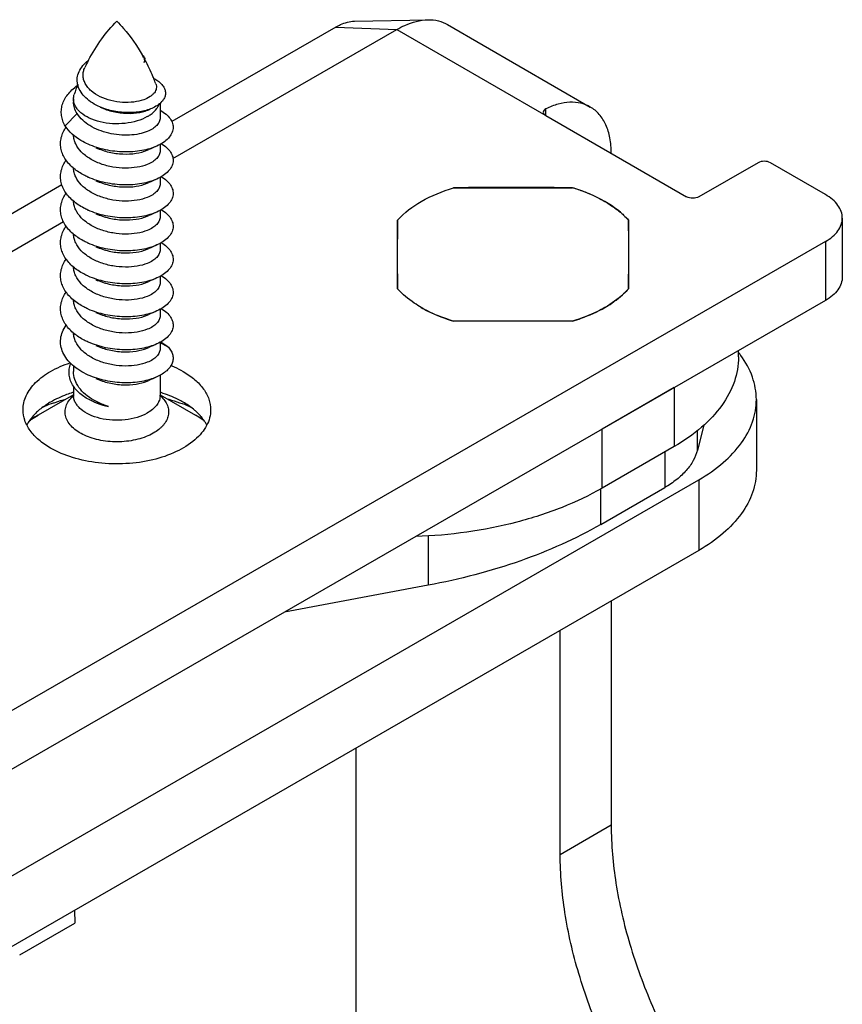
# Model space of a CAD drawing. Units: millimetres. Extents: x -85 to 806, y 40 to 634.
# Drawn here: x 387 to 416, y 257 to 291 of the extents above; entities that cross this region are included whole.
import ezdxf

# ---------------------------------------------------------------- set-up
doc = ezdxf.new("R2010")
doc.units = ezdxf.units.MM
doc.header["$LTSCALE"] = 32.67
doc.layers.add('COMPONENTI_DI_ASSIEME', color=7, linetype='CONTINUOUS')

msp = doc.modelspace()

# ---------------------------------------------------------------- linework, layer by layer
at = {"layer": 'COMPONENTI_DI_ASSIEME', "linetype": 'Continuous'}
for p, q in [((399.036, 291.1), (401.586, 291.151)), ((398.39, 290.898), (392.71, 287.623)), ((392.75, 286.341), (400.51, 290.814)), ((398.39, 290.898), (400.51, 290.814)), ((400.51, 290.814), (405.668, 287.832)), ((402.262, 290.987), (407.208, 288.127)), ((389.306, 288.41), (389.306, 288.303)), ((392.306, 288.254), (392.306, 287.75)), ((405.668, 287.832), (405.668, 288.066)), ((389.018, 287.47), (389.431, 287.901)), ((405.668, 287.832), (410.544, 285.013)), ((392.306, 286.832), (392.306, 286.607)), ((391.862, 286.626), (391.917, 286.649)), ((413.02, 286.196), (410.968, 285.013)), ((415.352, 285.093), (413.444, 286.196)), ((392.306, 285.688), (392.306, 285.464)), ((388.903, 285.429), (359.309, 268.369)), ((391.862, 285.483), (391.917, 285.506)), ((402.472, 285.326), (406.595, 285.324)), ((391.862, 284.34), (391.917, 284.363)), ((392.306, 284.545), (392.306, 284.321)), ((359.349, 267.086), (388.956, 284.154)), ((400.529, 281.827), (400.532, 284.207)), ((408.532, 284.204), (408.529, 281.823)), ((415.937, 284.277), (415.937, 282.235)), ((415.35, 283.46), (343.878, 242.258)), ((392.306, 283.402), (392.306, 283.178)), ((415.35, 283.46), (415.35, 281.418)), ((391.862, 283.197), (391.917, 283.22)), ((392.306, 282.26), (392.306, 282.035)), ((391.862, 282.054), (391.917, 282.077)), ((415.35, 281.418), (343.878, 240.217)), ((391.862, 280.911), (391.917, 280.934)), ((392.306, 281.116), (392.306, 280.892)), ((406.589, 280.705), (402.466, 280.707)), ((392.306, 279.972), (392.306, 279.749)), ((392.593, 279.797), (392.306, 279.952)), ((391.862, 279.767), (391.917, 279.791)), ((412.343, 279.463), (412.343, 279.685)), ((389.306, 279.15), (389.306, 278.96)), ((392.306, 278.829), (392.306, 278.134)), ((391.862, 278.624), (391.917, 278.648)), ((389.306, 278.154), (388.077, 277.445)), ((389.306, 278.447), (389.306, 278.134)), ((392.306, 278.154), (393.534, 277.445)), ((410.116, 278.401), (407.614, 276.958)), ((410.116, 278.401), (410.116, 276.36)), ((412.959, 277.986), (412.959, 275.537)), ((393.753, 277.308), (393.758, 277.305)), ((407.614, 274.916), (407.614, 276.958)), ((411.145, 277.103), (410.918, 276.229)), ((410.918, 276.229), (410.918, 276.915)), ((410.116, 276.36), (407.614, 274.916)), ((409.788, 276.171), (409.788, 274.938)), ((345.534, 237.461), (410.966, 275.209)), ((410.966, 275.209), (410.966, 272.76)), ((407.568, 273.659), (409.788, 274.938)), ((407.568, 273.659), (407.568, 274.892)), ((401.593, 273.262), (401.593, 271.549)), ((410.966, 272.76), (345.534, 235.012)), ((401.593, 271.549), (396.615, 270.618)), ((407.933, 271.01), (407.933, 263.23)), ((406.164, 262.21), (406.164, 269.989)), ((399.098, 246.316), (399.098, 265.913)), ((407.933, 263.23), (406.164, 262.21)), ((389.344, 260.286), (389.35, 259.84)), ((387.441, 258.738), (389.35, 259.84))]:
    msp.add_line(p, q, dxfattribs=at)
for centre, radius, start, end in [((395.656, 286.636), 6.612, 151.9507, 154.3329), ((386.123, 286.727), 6.421, 29.1112, 29.9323), ((391.627, 289.765), 0.153, 359.5079, 9.2736), ((385.925, 286.62), 6.646, 22.6443, 28.2335), ((385.769, 286.552), 6.816, 22.1426, 22.6704), ((385.717, 286.531), 6.872, 20.4155, 22.1411), ((395.978, 286.5), 6.961, 159.7007, 162.7639), ((414.51, 237.082), 54.473, 114.1885, 114.504), ((390.428, 287.341), 1.743, 229.278, 230.5012), ((390.886, 288.08), 2.615, 245.5102, 245.7896), ((414.51, 235.94), 54.473, 114.1885, 114.504), ((404.469, 137.171), 148.168, 89.97504, 90.77226), ((404.469, 137.172), 148.167, 89.17785, 89.97507), ((404.896, 279.618), 5.953, 69.3458, 73.4172), ((405.125, 280.235), 5.295, 64.9112, 69.3118), ((390.886, 286.937), 2.616, 245.5187, 245.7935), ((414.51, 234.797), 54.473, 114.1885, 114.504), ((467.063, 282.93), 66.543, 178.90029, 180.95005), ((342.829, 283.099), 65.712, 358.88733, 0.963), ((390.879, 285.779), 2.599, 244.8725, 245.7919), ((414.51, 233.654), 54.472, 114.1885, 114.504), ((390.883, 284.644), 2.609, 245.5027, 245.792), ((414.51, 232.511), 54.472, 114.1885, 114.504), ((390.417, 282.756), 1.727, 229.2776, 229.5222), ((390.887, 283.51), 2.619, 245.5087, 245.7923), ((414.51, 231.367), 54.473, 114.1885, 114.504), ((404.151, -582.721), 863.429, 89.975049, 90.11185), ((404.152, -582.743), 863.451, 89.838264, 89.975062), ((390.428, 281.625), 1.743, 229.2779, 230.4978), ((414.51, 230.224), 54.473, 114.1885, 114.504), ((409.634, 277.472), 3.457, 36.2662, 38.3058), ((414.51, 229.08), 54.473, 114.1885, 114.504), ((390.587, 273.968), 4.456, 106.742, 107.1307), ((391.026, 273.974), 4.45, 72.8668, 73.2577), ((390.236, 273.321), 4.83, 110.6667, 114.5287), ((390.359, 273.009), 5.165, 110.5214, 110.7202), ((390.09, 277.233), 1.187, 131.5248, 132.5221), ((391.805, 278.134), 0.501, 354.8223, 359.9952), ((391.524, 277.237), 1.182, 47.11, 48.5051), ((391.265, 273.044), 5.128, 69.2545, 69.4122), ((391.341, 273.239), 4.919, 65.4849, 69.2697), ((389.448, 276.052), 2.061, 132.5205, 134.6586), ((392.167, 276.055), 2.056, 45.3427, 47.391), ((389.633, 274.71), 3.146, 124.0092, 126.1298), ((389.807, 274.447), 3.461, 119.983, 123.9561), ((391.773, 274.393), 3.524, 55.8171, 60.0187), ((391.847, 274.516), 3.38, 55.7701, 60.0651), ((391.95, 274.67), 3.195, 55.5539, 55.7472), ((391.948, 274.655), 3.209, 54.0362, 55.6622), ((392.008, 274.753), 3.093, 53.8621, 55.5645), ((392.675, 276.464), 1.401, 27.1115, 31.1746), ((402.911, 285.107), 9.409, 299.8236, 299.9883)]:
    msp.add_arc(centre, radius, start, end, dxfattribs=at)
for points, knots in [([(400.51, 290.814), (400.6, 290.866), (400.935, 291.039), (401.312, 291.145), (401.586, 291.151)], [0, 0, 0, 0, 0.274966, 1, 1, 1, 1]), ([(401.586, 291.151), (401.706, 291.153), (401.942, 291.131), (402.163, 291.044), (402.262, 290.987)], [0, 0, 0, 0, 0.512893, 1, 1, 1, 1]), ([(389.821, 289.745), (389.958, 290.002), (390.255, 290.48), (390.617, 290.912), (390.806, 291.105)], [0, 0, 0, 0, 0.518983, 1, 1, 1, 1]), ([(390.806, 291.105), (390.887, 291.022), (391.218, 290.661), (391.501, 290.255), (391.688, 289.93)], [0, 0, 0, 0, 0.23559, 1, 1, 1, 1]), ([(398.39, 290.898), (398.444, 290.929), (398.646, 291.033), (398.872, 291.097), (399.036, 291.1)], [0, 0, 0, 0, 0.274822, 1, 1, 1, 1]), ([(391.687, 289.93), (391.691, 289.927), (391.703, 289.916), (391.715, 289.904), (391.724, 289.895)], [0, 0, 0, 0, 0.259207, 1, 1, 1, 1]), ([(391.724, 289.895), (391.738, 289.879), (391.762, 289.847), (391.775, 289.808), (391.778, 289.79)], [0, 0, 0, 0, 0.528813, 1, 1, 1, 1]), ([(391.733, 289.85), (391.736, 289.845), (391.746, 289.826), (391.753, 289.805), (391.757, 289.789)], [0, 0, 0, 0, 0.258521, 1, 1, 1, 1]), ([(391.757, 289.789), (391.761, 289.767), (391.763, 289.72), (391.748, 289.676), (391.738, 289.656)], [0, 0, 0, 0, 0.491057, 1, 1, 1, 1]), ([(391.78, 289.764), (391.78, 289.745), (391.772, 289.705), (391.751, 289.671), (391.738, 289.656)], [0, 0, 0, 0, 0.477464, 1, 1, 1, 1]), ([(389.448, 288.915), (389.433, 288.987), (389.425, 289.139), (389.49, 289.364), (389.626, 289.573), (389.751, 289.69), (389.822, 289.744)], [0, 0, 0, 0, 0.23075, 0.467083, 0.721256, 1, 1, 1, 1]), ([(391.737, 288.379), (391.628, 288.34), (391.385, 288.286), (391.001, 288.276), (390.603, 288.336), (390.23, 288.467), (389.962, 288.635), (389.799, 288.801), (389.709, 288.932), (389.651, 289.073), (389.629, 289.218), (389.643, 289.363), (389.675, 289.456), (389.697, 289.5)], [0, 0, 0, 0, 0.123107, 0.261358, 0.406027, 0.547627, 0.678005, 0.737649, 0.793493, 0.846214, 0.897067, 0.947735, 1, 1, 1, 1]), ([(392.081, 289.12), (392.133, 289.094), (392.227, 289.037), (392.346, 288.936), (392.433, 288.826), (392.485, 288.709), (392.498, 288.587), (392.471, 288.466), (392.406, 288.351), (392.343, 288.285), (392.307, 288.254)], [0, 0, 0, 0, 0.15759, 0.298459, 0.42392, 0.537348, 0.644488, 0.75277, 0.86947, 1, 1, 1, 1]), ([(389.018, 287.47), (388.985, 287.527), (388.929, 287.644), (388.882, 287.831), (388.877, 288.02), (388.912, 288.208), (388.988, 288.391), (389.102, 288.565), (389.252, 288.727), (389.37, 288.822), (389.433, 288.868)], [0, 0, 0, 0, 0.122074, 0.239349, 0.354617, 0.471136, 0.591949, 0.719491, 0.855306, 1, 1, 1, 1]), ([(390.155, 288.161), (390.065, 288.204), (389.896, 288.299), (389.682, 288.478), (389.525, 288.683), (389.464, 288.838), (389.448, 288.915)], [0, 0, 0, 0, 0.280438, 0.54053, 0.779035, 1, 1, 1, 1]), ([(392.158, 288.928), (392.167, 288.903), (392.179, 288.852), (392.176, 288.772), (392.152, 288.693), (392.106, 288.618), (392.04, 288.547), (391.921, 288.457), (391.814, 288.407), (391.737, 288.379)], [0, 0, 0, 0, 0.103151, 0.204267, 0.308644, 0.421023, 0.54487, 0.682292, 1, 1, 1, 1]), ([(389.306, 288.41), (389.306, 288.423), (389.308, 288.475), (389.318, 288.526), (389.329, 288.563)], [0, 0, 0, 0, 0.247955, 1, 1, 1, 1]), ([(391.862, 287.796), (391.751, 287.732), (391.5, 287.629), (391.09, 287.548), (390.657, 287.536), (390.237, 287.596), (389.862, 287.722), (389.601, 287.881), (389.448, 288.034), (389.367, 288.154), (389.317, 288.28), (389.306, 288.368), (389.306, 288.41)], [0, 0, 0, 0, 0.128863, 0.270537, 0.417698, 0.56199, 0.69558, 0.812769, 0.864707, 0.912524, 0.957144, 1, 1, 1, 1]), ([(389.431, 287.901), (389.391, 287.962), (389.328, 288.091), (389.306, 288.234), (389.306, 288.303)], [0, 0, 0, 0, 0.513345, 1, 1, 1, 1]), ([(392.064, 288.1), (392.002, 288.071), (391.868, 288.021), (391.569, 287.948), (391.153, 287.918), (390.643, 287.979), (390.31, 288.088), (390.155, 288.161)], [0, 0, 0, 0, 0.104447, 0.218762, 0.469993, 0.737013, 1, 1, 1, 1]), ([(390.232, 288.124), (390.375, 288.056), (390.68, 287.953), (391.144, 287.894), (391.519, 287.917), (391.787, 287.981), (391.905, 288.025), (391.959, 288.051)], [0, 0, 0, 0, 0.268141, 0.537151, 0.786759, 0.898804, 1, 1, 1, 1]), ([(391.862, 287.796), (391.896, 287.815), (392.018, 287.892), (392.128, 287.991), (392.189, 288.076)], [0, 0, 0, 0, 0.271522, 1, 1, 1, 1]), ([(392.307, 288.254), (392.29, 288.239), (392.215, 288.179), (392.131, 288.131), (392.064, 288.1)], [0, 0, 0, 0, 0.231856, 1, 1, 1, 1]), ([(392.189, 288.076), (392.198, 288.087), (392.229, 288.134), (392.255, 288.184), (392.27, 288.223)], [0, 0, 0, 0, 0.258665, 1, 1, 1, 1]), ([(405.668, 288.066), (405.644, 288.055), (405.601, 288.026), (405.58, 287.976), (405.58, 287.953)], [0, 0, 0, 0, 0.548825, 1, 1, 1, 1]), ([(407.208, 288.127), (407.105, 288.186), (406.874, 288.276), (406.489, 288.306), (406.077, 288.236), (405.805, 288.132), (405.668, 288.066)], [0, 0, 0, 0, 0.222615, 0.457895, 0.715428, 1, 1, 1, 1]), ([(407.933, 286.525), (407.933, 286.702), (407.906, 287.039), (407.769, 287.502), (407.54, 287.878), (407.324, 288.06), (407.208, 288.127)], [0, 0, 0, 0, 0.289703, 0.548949, 0.782152, 1, 1, 1, 1]), ([(391.862, 287.279), (391.77, 287.242), (391.566, 287.184), (391.237, 287.145), (390.883, 287.154), (390.524, 287.211), (390.18, 287.317), (389.787, 287.51), (389.537, 287.728), (389.431, 287.901)], [0, 0, 0, 0, 0.111885, 0.237034, 0.370886, 0.508217, 0.64382, 0.773089, 1, 1, 1, 1]), ([(392.306, 287.75), (392.306, 287.728), (392.301, 287.682), (392.27, 287.589), (392.19, 287.477), (392.046, 287.364), (391.928, 287.305), (391.862, 287.279)], [0, 0, 0, 0, 0.099152, 0.201609, 0.426578, 0.691044, 1, 1, 1, 1]), ([(392.307, 288.016), (392.379, 287.977), (392.507, 287.892), (392.657, 287.736), (392.746, 287.562), (392.765, 287.379), (392.711, 287.199), (392.591, 287.033), (392.413, 286.886), (392.269, 286.809), (392.19, 286.773)], [0, 0, 0, 0, 0.145283, 0.271637, 0.382729, 0.486133, 0.59209, 0.709892, 0.845201, 1, 1, 1, 1]), ([(405.58, 287.953), (405.58, 287.93), (405.601, 287.879), (405.643, 287.846), (405.668, 287.832)], [0, 0, 0, 0, 0.446587, 1, 1, 1, 1]), ([(389.29, 286.02), (389.182, 286.113), (389.039, 286.271), (388.915, 286.515), (388.862, 286.699), (388.85, 286.887), (388.877, 287.074), (388.944, 287.256), (389.011, 287.37), (389.05, 287.424)], [0, 0, 0, 0, 0.271885, 0.396795, 0.516448, 0.633569, 0.751276, 0.872593, 1, 1, 1, 1]), ([(389.813, 286.837), (389.728, 286.876), (389.426, 287.031), (389.152, 287.262), (389.018, 287.47)], [0, 0, 0, 0, 0.274571, 1, 1, 1, 1]), ([(391.862, 286.136), (391.75, 286.091), (391.499, 286.026), (391.096, 285.996), (390.669, 286.035), (390.251, 286.143), (389.876, 286.318), (389.573, 286.55), (389.398, 286.79), (389.323, 286.994), (389.308, 287.098), (389.306, 287.149)], [0, 0, 0, 0, 0.117281, 0.249958, 0.390904, 0.532305, 0.66699, 0.789841, 0.899433, 0.950443, 1, 1, 1, 1]), ([(392.19, 286.773), (392.111, 286.737), (391.939, 286.675), (391.562, 286.586), (391.044, 286.55), (390.414, 286.622), (390.005, 286.751), (389.813, 286.837)], [0, 0, 0, 0, 0.107194, 0.223652, 0.476621, 0.741667, 1, 1, 1, 1]), ([(390.082, 286.716), (390.227, 286.65), (390.534, 286.549), (391.005, 286.486), (391.456, 286.506), (391.738, 286.576), (391.862, 286.626)], [0, 0, 0, 0, 0.261453, 0.526919, 0.778677, 1, 1, 1, 1]), ([(392.343, 286.853), (392.41, 286.813), (392.531, 286.728), (392.671, 286.573), (392.751, 286.401), (392.763, 286.221), (392.706, 286.046), (392.586, 285.885), (392.41, 285.741), (392.268, 285.665), (392.19, 285.63)], [0, 0, 0, 0, 0.143047, 0.267734, 0.378061, 0.481732, 0.588722, 0.707821, 0.844308, 1, 1, 1, 1]), ([(392.306, 286.607), (392.306, 286.585), (392.301, 286.539), (392.27, 286.446), (392.19, 286.334), (392.046, 286.221), (391.928, 286.162), (391.862, 286.136)], [0, 0, 0, 0, 0.099149, 0.201605, 0.426582, 0.691053, 1, 1, 1, 1]), ([(389.291, 284.876), (389.235, 284.925), (389.131, 285.025), (389.005, 285.194), (388.915, 285.372), (388.862, 285.556), (388.85, 285.744), (388.877, 285.931), (388.944, 286.113), (389.011, 286.226), (389.05, 286.281)], [0, 0, 0, 0, 0.140414, 0.272469, 0.397283, 0.516843, 0.63387, 0.751481, 0.872697, 1, 1, 1, 1]), ([(391.862, 284.993), (391.75, 284.948), (391.499, 284.883), (391.096, 284.853), (390.669, 284.892), (390.251, 285), (389.876, 285.175), (389.573, 285.406), (389.398, 285.647), (389.323, 285.851), (389.308, 285.955), (389.306, 286.006)], [0, 0, 0, 0, 0.117283, 0.249962, 0.390911, 0.532316, 0.667002, 0.789853, 0.899439, 0.950445, 1, 1, 1, 1]), ([(389.802, 285.7), (389.757, 285.72), (389.587, 285.803), (389.427, 285.907), (389.319, 285.996)], [0, 0, 0, 0, 0.260971, 1, 1, 1, 1]), ([(413.444, 286.196), (413.381, 286.232), (413.232, 286.261), (413.083, 286.232), (413.02, 286.196)], [0, 0, 0, 0, 0.499902, 1, 1, 1, 1]), ([(392.19, 285.63), (392.111, 285.594), (391.939, 285.532), (391.562, 285.443), (391.044, 285.407), (390.414, 285.479), (390.005, 285.608), (389.813, 285.694)], [0, 0, 0, 0, 0.107194, 0.223653, 0.476622, 0.741667, 1, 1, 1, 1]), ([(392.343, 285.71), (392.41, 285.67), (392.531, 285.585), (392.671, 285.429), (392.751, 285.258), (392.763, 285.078), (392.706, 284.903), (392.586, 284.741), (392.41, 284.598), (392.268, 284.522), (392.19, 284.487)], [0, 0, 0, 0, 0.143046, 0.267733, 0.37806, 0.481731, 0.588721, 0.707821, 0.844307, 1, 1, 1, 1]), ([(390.082, 285.573), (390.227, 285.507), (390.534, 285.406), (391.005, 285.343), (391.456, 285.363), (391.738, 285.433), (391.862, 285.483)], [0, 0, 0, 0, 0.261452, 0.526917, 0.778676, 1, 1, 1, 1]), ([(392.306, 285.464), (392.306, 285.441), (392.301, 285.395), (392.27, 285.303), (392.19, 285.191), (392.046, 285.077), (391.928, 285.019), (391.862, 284.993)], [0, 0, 0, 0, 0.099153, 0.201613, 0.426586, 0.691046, 1, 1, 1, 1]), ([(400.532, 284.207), (400.764, 284.466), (401.379, 284.927), (402.083, 285.21), (402.472, 285.326)], [0, 0, 0, 0, 0.461727, 1, 1, 1, 1]), ([(408.532, 284.204), (408.301, 284.463), (407.687, 284.924), (406.983, 285.208), (406.595, 285.324)], [0, 0, 0, 0, 0.46167, 1, 1, 1, 1]), ([(389.291, 283.733), (389.182, 283.826), (389.039, 283.984), (388.915, 284.228), (388.862, 284.412), (388.85, 284.6), (388.877, 284.787), (388.944, 284.97), (389.011, 285.083), (389.05, 285.137)], [0, 0, 0, 0, 0.271923, 0.396846, 0.516506, 0.633626, 0.751322, 0.87262, 1, 1, 1, 1]), ([(407.37, 285.031), (407.4, 285.017), (407.517, 284.96), (407.631, 284.899), (407.715, 284.851)], [0, 0, 0, 0, 0.25461, 1, 1, 1, 1]), ([(410.968, 285.013), (410.905, 284.977), (410.756, 284.948), (410.606, 284.977), (410.544, 285.013)], [0, 0, 0, 0, 0.500098, 1, 1, 1, 1]), ([(415.937, 284.277), (415.937, 284.353), (415.909, 284.511), (415.788, 284.732), (415.599, 284.932), (415.44, 285.042), (415.352, 285.093)], [0, 0, 0, 0, 0.217824, 0.450967, 0.710339, 1, 1, 1, 1]), ([(389.802, 284.556), (389.754, 284.578), (389.573, 284.667), (389.403, 284.779), (389.291, 284.876)], [0, 0, 0, 0, 0.261909, 1, 1, 1, 1]), ([(391.862, 283.85), (391.75, 283.805), (391.499, 283.739), (391.096, 283.71), (390.668, 283.749), (390.25, 283.857), (389.876, 284.032), (389.573, 284.264), (389.397, 284.505), (389.323, 284.709), (389.308, 284.813), (389.306, 284.864)], [0, 0, 0, 0, 0.117297, 0.249997, 0.390961, 0.532365, 0.66704, 0.789872, 0.899441, 0.950444, 1, 1, 1, 1]), ([(407.715, 284.851), (407.742, 284.835), (407.848, 284.773), (407.951, 284.705), (408.025, 284.652)], [0, 0, 0, 0, 0.255024, 1, 1, 1, 1]), ([(408.025, 284.652), (408.05, 284.635), (408.143, 284.566), (408.234, 284.493), (408.299, 284.435)], [0, 0, 0, 0, 0.255489, 1, 1, 1, 1]), ([(392.19, 284.487), (392.111, 284.451), (391.939, 284.389), (391.562, 284.3), (391.044, 284.264), (390.414, 284.336), (390.005, 284.465), (389.813, 284.551)], [0, 0, 0, 0, 0.107194, 0.223652, 0.47662, 0.741667, 1, 1, 1, 1]), ([(390.082, 284.429), (390.227, 284.364), (390.534, 284.263), (391.005, 284.2), (391.456, 284.22), (391.738, 284.29), (391.862, 284.34)], [0, 0, 0, 0, 0.261453, 0.52692, 0.778676, 1, 1, 1, 1]), ([(392.306, 284.321), (392.306, 284.298), (392.301, 284.252), (392.27, 284.16), (392.19, 284.047), (392.046, 283.934), (391.928, 283.876), (391.862, 283.85)], [0, 0, 0, 0, 0.099148, 0.201605, 0.426582, 0.691053, 1, 1, 1, 1]), ([(392.343, 284.566), (392.41, 284.527), (392.531, 284.442), (392.671, 284.286), (392.751, 284.115), (392.763, 283.935), (392.706, 283.76), (392.585, 283.598), (392.41, 283.455), (392.268, 283.379), (392.19, 283.344)], [0, 0, 0, 0, 0.143019, 0.267685, 0.378003, 0.481678, 0.58868, 0.707796, 0.844297, 1, 1, 1, 1]), ([(408.299, 284.435), (408.32, 284.417), (408.401, 284.343), (408.478, 284.265), (408.532, 284.204)], [0, 0, 0, 0, 0.255692, 1, 1, 1, 1]), ([(389.291, 282.589), (389.183, 282.683), (389.039, 282.841), (388.915, 283.085), (388.862, 283.269), (388.85, 283.457), (388.877, 283.644), (388.944, 283.826), (389.011, 283.94), (389.05, 283.994)], [0, 0, 0, 0, 0.271943, 0.396871, 0.51653, 0.633644, 0.751333, 0.872623, 1, 1, 1, 1]), ([(415.35, 283.46), (415.438, 283.51), (415.597, 283.62), (415.788, 283.82), (415.908, 284.042), (415.937, 284.2), (415.937, 284.277)], [0, 0, 0, 0, 0.289749, 0.549151, 0.78226, 1, 1, 1, 1]), ([(389.776, 283.425), (389.73, 283.447), (389.559, 283.533), (389.398, 283.641), (389.291, 283.733)], [0, 0, 0, 0, 0.261481, 1, 1, 1, 1]), ([(391.862, 282.707), (391.75, 282.662), (391.499, 282.596), (391.096, 282.567), (390.668, 282.606), (390.25, 282.714), (389.875, 282.889), (389.572, 283.121), (389.397, 283.362), (389.323, 283.567), (389.308, 283.67), (389.306, 283.721)], [0, 0, 0, 0, 0.117302, 0.250006, 0.390977, 0.532392, 0.667069, 0.789892, 0.899449, 0.950446, 1, 1, 1, 1]), ([(392.19, 283.344), (392.111, 283.308), (391.939, 283.246), (391.562, 283.157), (391.044, 283.121), (390.414, 283.193), (390.005, 283.322), (389.813, 283.408)], [0, 0, 0, 0, 0.107194, 0.223652, 0.476622, 0.741667, 1, 1, 1, 1]), ([(390.082, 283.286), (390.227, 283.22), (390.534, 283.12), (391.005, 283.057), (391.456, 283.077), (391.738, 283.147), (391.862, 283.197)], [0, 0, 0, 0, 0.261442, 0.526908, 0.778671, 1, 1, 1, 1]), ([(392.344, 283.423), (392.411, 283.383), (392.532, 283.298), (392.671, 283.142), (392.751, 282.971), (392.763, 282.792), (392.706, 282.616), (392.585, 282.455), (392.409, 282.312), (392.268, 282.236), (392.19, 282.201)], [0, 0, 0, 0, 0.142966, 0.267594, 0.377895, 0.481576, 0.588603, 0.707749, 0.844277, 1, 1, 1, 1]), ([(392.306, 283.178), (392.306, 283.155), (392.301, 283.109), (392.27, 283.016), (392.19, 282.904), (392.046, 282.791), (391.928, 282.733), (391.862, 282.707)], [0, 0, 0, 0, 0.099152, 0.201612, 0.426591, 0.691051, 1, 1, 1, 1]), ([(389.29, 281.447), (389.182, 281.541), (389.039, 281.699), (388.915, 281.942), (388.862, 282.127), (388.85, 282.314), (388.877, 282.501), (388.944, 282.684), (389.011, 282.797), (389.05, 282.852)], [0, 0, 0, 0, 0.271889, 0.396801, 0.516455, 0.633577, 0.751282, 0.872596, 1, 1, 1, 1]), ([(389.801, 282.27), (389.754, 282.292), (389.573, 282.381), (389.404, 282.493), (389.291, 282.589)], [0, 0, 0, 0, 0.261872, 1, 1, 1, 1]), ([(391.862, 281.564), (391.75, 281.519), (391.499, 281.453), (391.096, 281.424), (390.668, 281.463), (390.251, 281.571), (389.876, 281.746), (389.573, 281.978), (389.397, 282.218), (389.323, 282.423), (389.308, 282.526), (389.306, 282.577)], [0, 0, 0, 0, 0.117297, 0.249995, 0.390959, 0.532361, 0.667033, 0.789868, 0.89944, 0.950443, 1, 1, 1, 1]), ([(392.19, 282.201), (392.111, 282.165), (391.939, 282.102), (391.562, 282.014), (391.044, 281.978), (390.414, 282.05), (390.005, 282.179), (389.813, 282.265)], [0, 0, 0, 0, 0.107194, 0.223652, 0.47662, 0.741666, 1, 1, 1, 1]), ([(392.343, 282.28), (392.411, 282.24), (392.531, 282.155), (392.671, 282), (392.751, 281.829), (392.763, 281.649), (392.706, 281.473), (392.585, 281.312), (392.41, 281.169), (392.268, 281.092), (392.19, 281.057)], [0, 0, 0, 0, 0.143008, 0.267667, 0.377982, 0.481657, 0.588665, 0.707787, 0.844293, 1, 1, 1, 1]), ([(390.082, 282.143), (390.227, 282.077), (390.534, 281.977), (391.005, 281.914), (391.456, 281.934), (391.738, 282.003), (391.862, 282.054)], [0, 0, 0, 0, 0.261453, 0.52692, 0.778677, 1, 1, 1, 1]), ([(392.306, 282.035), (392.306, 282.012), (392.301, 281.966), (392.27, 281.873), (392.19, 281.761), (392.046, 281.648), (391.928, 281.59), (391.862, 281.564)], [0, 0, 0, 0, 0.099148, 0.201605, 0.426582, 0.691053, 1, 1, 1, 1]), ([(415.937, 282.235), (415.937, 282.159), (415.908, 282), (415.788, 281.779), (415.597, 281.579), (415.438, 281.469), (415.35, 281.418)], [0, 0, 0, 0, 0.21774, 0.450849, 0.710251, 1, 1, 1, 1]), ([(389.29, 280.304), (389.182, 280.397), (389.039, 280.556), (388.915, 280.799), (388.862, 280.984), (388.85, 281.171), (388.877, 281.358), (388.944, 281.541), (389.011, 281.654), (389.05, 281.709)], [0, 0, 0, 0, 0.271885, 0.396794, 0.516448, 0.633569, 0.751276, 0.872593, 1, 1, 1, 1]), ([(401.348, 281.178), (401.268, 281.225), (400.971, 281.409), (400.699, 281.636), (400.529, 281.827)], [0, 0, 0, 0, 0.266653, 1, 1, 1, 1]), ([(407.713, 281.178), (407.793, 281.225), (408.088, 281.408), (408.359, 281.633), (408.529, 281.823)], [0, 0, 0, 0, 0.266564, 1, 1, 1, 1]), ([(408.529, 281.823), (408.475, 281.763), (408.23, 281.515), (407.943, 281.311), (407.713, 281.178)], [0, 0, 0, 0, 0.234104, 1, 1, 1, 1]), ([(389.802, 281.127), (389.754, 281.149), (389.576, 281.237), (389.408, 281.347), (389.296, 281.442)], [0, 0, 0, 0, 0.261723, 1, 1, 1, 1]), ([(391.862, 280.421), (391.75, 280.376), (391.499, 280.31), (391.096, 280.281), (390.669, 280.32), (390.251, 280.428), (389.876, 280.602), (389.573, 280.834), (389.398, 281.074), (389.323, 281.279), (389.308, 281.382), (389.306, 281.433)], [0, 0, 0, 0, 0.117282, 0.24996, 0.390907, 0.532311, 0.666995, 0.789844, 0.899434, 0.950443, 1, 1, 1, 1]), ([(392.19, 281.057), (392.111, 281.022), (391.939, 280.959), (391.562, 280.871), (391.044, 280.835), (390.414, 280.907), (390.005, 281.036), (389.813, 281.122)], [0, 0, 0, 0, 0.107194, 0.223652, 0.476621, 0.741667, 1, 1, 1, 1]), ([(390.082, 281), (390.227, 280.934), (390.534, 280.834), (391.005, 280.771), (391.456, 280.791), (391.738, 280.86), (391.862, 280.911)], [0, 0, 0, 0, 0.261436, 0.526905, 0.77867, 1, 1, 1, 1]), ([(392.306, 280.892), (392.306, 280.869), (392.301, 280.823), (392.27, 280.73), (392.19, 280.618), (392.046, 280.505), (391.928, 280.447), (391.862, 280.421)], [0, 0, 0, 0, 0.09915, 0.201608, 0.426587, 0.691055, 1, 1, 1, 1]), ([(392.343, 281.137), (392.41, 281.098), (392.531, 281.013), (392.671, 280.857), (392.751, 280.686), (392.763, 280.506), (392.706, 280.331), (392.586, 280.169), (392.41, 280.026), (392.268, 279.949), (392.19, 279.914)], [0, 0, 0, 0, 0.143047, 0.267734, 0.378061, 0.481732, 0.588722, 0.707821, 0.844308, 1, 1, 1, 1]), ([(401.348, 281.178), (401.432, 281.13), (401.789, 280.94), (402.17, 280.795), (402.466, 280.707)], [0, 0, 0, 0, 0.237935, 1, 1, 1, 1]), ([(402.466, 280.707), (402.364, 280.737), (401.98, 280.863), (401.607, 281.029), (401.348, 281.178)], [0, 0, 0, 0, 0.261613, 1, 1, 1, 1]), ([(406.589, 280.705), (406.691, 280.735), (407.078, 280.861), (407.452, 281.028), (407.713, 281.178)], [0, 0, 0, 0, 0.261657, 1, 1, 1, 1]), ([(407.713, 281.178), (407.629, 281.13), (407.269, 280.938), (406.886, 280.793), (406.589, 280.705)], [0, 0, 0, 0, 0.237888, 1, 1, 1, 1]), ([(389.813, 278.836), (389.712, 278.881), (389.522, 278.981), (389.271, 279.166), (389.072, 279.375), (388.931, 279.605), (388.856, 279.849), (388.85, 280.099), (388.915, 280.345), (388.999, 280.494), (389.05, 280.566)], [0, 0, 0, 0, 0.151266, 0.292592, 0.4232, 0.54391, 0.657381, 0.76793, 0.880633, 1, 1, 1, 1]), ([(391.862, 279.278), (391.75, 279.232), (391.499, 279.167), (391.096, 279.138), (390.669, 279.176), (390.251, 279.285), (389.876, 279.459), (389.573, 279.691), (389.398, 279.931), (389.323, 280.136), (389.308, 280.239), (389.306, 280.29)], [0, 0, 0, 0, 0.117283, 0.249962, 0.390909, 0.532307, 0.666983, 0.789836, 0.899431, 0.950442, 1, 1, 1, 1]), ([(389.813, 279.979), (389.767, 279.999), (389.593, 280.084), (389.429, 280.189), (389.319, 280.28)], [0, 0, 0, 0, 0.261153, 1, 1, 1, 1]), ([(392.19, 279.914), (392.111, 279.879), (391.939, 279.816), (391.562, 279.728), (391.044, 279.692), (390.414, 279.764), (390.005, 279.893), (389.813, 279.979)], [0, 0, 0, 0, 0.107194, 0.223653, 0.476622, 0.741667, 1, 1, 1, 1]), ([(390.082, 279.857), (390.227, 279.791), (390.534, 279.691), (391.005, 279.628), (391.456, 279.648), (391.738, 279.717), (391.862, 279.767)], [0, 0, 0, 0, 0.261453, 0.52692, 0.778677, 1, 1, 1, 1]), ([(392.324, 279.983), (392.349, 279.97), (392.445, 279.917), (392.534, 279.852), (392.593, 279.797)], [0, 0, 0, 0, 0.267481, 1, 1, 1, 1]), ([(392.306, 279.749), (392.306, 279.726), (392.301, 279.68), (392.27, 279.587), (392.19, 279.475), (392.046, 279.362), (391.928, 279.304), (391.862, 279.278)], [0, 0, 0, 0, 0.09915, 0.20161, 0.426589, 0.691044, 1, 1, 1, 1]), ([(392.593, 279.797), (392.629, 279.757), (392.692, 279.674), (392.75, 279.533), (392.762, 279.387), (392.728, 279.242), (392.65, 279.105), (392.531, 278.978), (392.375, 278.863), (392.255, 278.8), (392.19, 278.771)], [0, 0, 0, 0, 0.12258, 0.234167, 0.340425, 0.448409, 0.564683, 0.693976, 0.83884, 1, 1, 1, 1]), ([(412.959, 277.986), (412.959, 278.251), (412.86, 278.802), (412.589, 279.288), (412.421, 279.517)], [0, 0, 0, 0, 0.482312, 1, 1, 1, 1]), ([(387.556, 277.632), (387.556, 277.715), (387.575, 277.883), (387.693, 278.219), (387.994, 278.617), (388.526, 278.999), (388.954, 279.182), (389.188, 279.26)], [0, 0, 0, 0, 0.100928, 0.205202, 0.433379, 0.69827, 1, 1, 1, 1]), ([(389.304, 278.447), (389.265, 278.506), (389.199, 278.631), (389.148, 278.833), (389.151, 279.038), (389.187, 279.17), (389.212, 279.233)], [0, 0, 0, 0, 0.26117, 0.508979, 0.752098, 1, 1, 1, 1]), ([(412.343, 279.463), (412.343, 279.174), (412.236, 278.57), (411.778, 277.73), (411.055, 276.969), (410.449, 276.553), (410.116, 276.36)], [0, 0, 0, 0, 0.217759, 0.450926, 0.710193, 1, 1, 1, 1]), ([(390.006, 277.963), (389.903, 278.022), (389.714, 278.152), (389.486, 278.394), (389.34, 278.667), (389.306, 278.864), (389.306, 278.96)], [0, 0, 0, 0, 0.279587, 0.537748, 0.775314, 1, 1, 1, 1]), ([(392.19, 278.771), (392.111, 278.736), (391.939, 278.673), (391.562, 278.585), (391.044, 278.549), (390.414, 278.621), (390.005, 278.75), (389.813, 278.836)], [0, 0, 0, 0, 0.107194, 0.223652, 0.47662, 0.741667, 1, 1, 1, 1]), ([(392.681, 279.165), (392.718, 279.15), (392.863, 279.088), (393.004, 279.017), (393.105, 278.958)], [0, 0, 0, 0, 0.257484, 1, 1, 1, 1]), ([(393.105, 278.958), (393.248, 278.876), (393.506, 278.698), (393.815, 278.373), (394.01, 278.014), (394.056, 277.756), (394.056, 277.632)], [0, 0, 0, 0, 0.289734, 0.549012, 0.782187, 1, 1, 1, 1]), ([(390.082, 278.714), (390.227, 278.648), (390.534, 278.547), (391.005, 278.485), (391.456, 278.505), (391.738, 278.574), (391.862, 278.624)], [0, 0, 0, 0, 0.261438, 0.526907, 0.778671, 1, 1, 1, 1]), ([(389.275, 278.226), (389.205, 278.205), (388.941, 278.116), (388.686, 278.001), (388.507, 277.898)], [0, 0, 0, 0, 0.26143, 1, 1, 1, 1]), ([(389.488, 278.233), (389.47, 278.25), (389.403, 278.316), (389.343, 278.389), (389.304, 278.447)], [0, 0, 0, 0, 0.25891, 1, 1, 1, 1]), ([(389.981, 277.916), (389.934, 277.937), (389.758, 278.023), (389.594, 278.135), (389.488, 278.233)], [0, 0, 0, 0, 0.263269, 1, 1, 1, 1]), ([(393.105, 277.897), (393.048, 277.93), (392.802, 278.062), (392.54, 278.163), (392.337, 278.226)], [0, 0, 0, 0, 0.238094, 1, 1, 1, 1]), ([(388.507, 277.898), (388.465, 277.873), (388.306, 277.776), (388.156, 277.663), (388.055, 277.57)], [0, 0, 0, 0, 0.261619, 1, 1, 1, 1]), ([(388.548, 277.847), (388.588, 277.861), (388.749, 277.92), (388.914, 277.97), (389.039, 278.004)], [0, 0, 0, 0, 0.245692, 1, 1, 1, 1]), ([(392.069, 276.822), (391.988, 276.776), (391.813, 276.694), (391.426, 276.571), (390.899, 276.501), (390.365, 276.539), (389.961, 276.637), (389.689, 276.74), (389.453, 276.869), (389.26, 277.021), (389.117, 277.192), (389.029, 277.378), (389.003, 277.573), (389.04, 277.767), (389.137, 277.951), (389.233, 278.058), (389.288, 278.108)], [0, 0, 0, 0, 0.066303, 0.137543, 0.289341, 0.443113, 0.516676, 0.585989, 0.649974, 0.708057, 0.760383, 0.808031, 0.853108, 0.898434, 0.946752, 1, 1, 1, 1]), ([(389.306, 278.134), (389.306, 278.13), (389.305, 278.117), (389.303, 278.105), (389.301, 278.096)], [0, 0, 0, 0, 0.299456, 1, 1, 1, 1]), ([(391.862, 277.519), (391.751, 277.456), (391.5, 277.353), (391.09, 277.271), (390.657, 277.26), (390.237, 277.32), (389.862, 277.445), (389.601, 277.604), (389.448, 277.758), (389.367, 277.878), (389.317, 278.004), (389.306, 278.091), (389.306, 278.134)], [0, 0, 0, 0, 0.128862, 0.270537, 0.417698, 0.56199, 0.695579, 0.812769, 0.864707, 0.912523, 0.957143, 1, 1, 1, 1]), ([(390.514, 277.751), (390.468, 277.76), (390.286, 277.8), (390.108, 277.86), (389.981, 277.916)], [0, 0, 0, 0, 0.253936, 1, 1, 1, 1]), ([(390.005, 277.905), (390.044, 277.888), (390.209, 277.821), (390.382, 277.775), (390.514, 277.751)], [0, 0, 0, 0, 0.24257, 1, 1, 1, 1]), ([(390.514, 277.751), (390.469, 277.764), (390.294, 277.82), (390.125, 277.895), (390.006, 277.963)], [0, 0, 0, 0, 0.254064, 1, 1, 1, 1]), ([(392.304, 278.089), (392.299, 278.035), (392.27, 277.924), (392.177, 277.771), (392.038, 277.632), (391.925, 277.555), (391.862, 277.519)], [0, 0, 0, 0, 0.217713, 0.452207, 0.711877, 1, 1, 1, 1]), ([(392.328, 278.103), (392.379, 278.056), (392.468, 277.957), (392.562, 277.789), (392.605, 277.612), (392.594, 277.432), (392.531, 277.258), (392.44, 277.124), (392.346, 277.025), (392.233, 276.925), (392.137, 276.861), (392.069, 276.822)], [0, 0, 0, 0, 0.131412, 0.251432, 0.36397, 0.474616, 0.589453, 0.713502, 0.780127, 0.850088, 1, 1, 1, 1]), ([(392.313, 278.088), (392.313, 278.087), (392.314, 278.086), (392.312, 278.09), (392.311, 278.092), (392.309, 278.101), (392.307, 278.114), (392.306, 278.127), (392.306, 278.134)], [0, 0, 0, 0, 0.022047, 0.053063, 0.129831, 0.245893, 0.574566, 1, 1, 1, 1]), ([(392.572, 278.004), (392.615, 277.993), (392.782, 277.945), (392.947, 277.89), (393.068, 277.845)], [0, 0, 0, 0, 0.254225, 1, 1, 1, 1]), ([(393.559, 277.568), (393.526, 277.598), (393.384, 277.72), (393.229, 277.826), (393.105, 277.897)], [0, 0, 0, 0, 0.238851, 1, 1, 1, 1]), ([(410.966, 275.209), (411.265, 275.382), (411.807, 275.754), (412.454, 276.435), (412.864, 277.187), (412.959, 277.727), (412.959, 277.986)], [0, 0, 0, 0, 0.289828, 0.54908, 0.782251, 1, 1, 1, 1]), ([(388.506, 276.307), (388.363, 276.389), (388.105, 276.567), (387.796, 276.892), (387.601, 277.251), (387.556, 277.509), (387.556, 277.632)], [0, 0, 0, 0, 0.289734, 0.549012, 0.782187, 1, 1, 1, 1]), ([(387.999, 277.517), (387.967, 277.485), (387.848, 277.36), (387.747, 277.216), (387.689, 277.103)], [0, 0, 0, 0, 0.263175, 1, 1, 1, 1]), ([(394.056, 277.632), (394.056, 277.54), (394.031, 277.35), (393.922, 277.076), (393.745, 276.817), (393.413, 276.483), (392.846, 276.138), (392.032, 275.866), (391.118, 275.738), (390.179, 275.765), (389.291, 275.943), (388.746, 276.168), (388.506, 276.307)], [0, 0, 0, 0, 0.042858, 0.087488, 0.135326, 0.187295, 0.304576, 0.438263, 0.582619, 0.729774, 0.871344, 1, 1, 1, 1]), ([(393.735, 277.384), (393.725, 277.395), (393.686, 277.441), (393.644, 277.485), (393.612, 277.517)], [0, 0, 0, 0, 0.245682, 1, 1, 1, 1]), ([(387.779, 277.252), (387.802, 277.269), (387.899, 277.337), (388, 277.4), (388.077, 277.445)], [0, 0, 0, 0, 0.245357, 1, 1, 1, 1]), ([(393.874, 277.189), (393.864, 277.206), (393.821, 277.273), (393.773, 277.337), (393.735, 277.384)], [0, 0, 0, 0, 0.244422, 1, 1, 1, 1]), ([(410.918, 276.229), (410.885, 276.105), (410.782, 275.854), (410.534, 275.512), (410.198, 275.199), (409.932, 275.021), (409.788, 274.938)], [0, 0, 0, 0, 0.219501, 0.456631, 0.716258, 1, 1, 1, 1]), ([(412.959, 275.537), (412.959, 275.278), (412.864, 274.737), (412.454, 273.985), (411.807, 273.305), (411.265, 272.932), (410.966, 272.76)], [0, 0, 0, 0, 0.217749, 0.45092, 0.710172, 1, 1, 1, 1]), ([(407.614, 274.916), (407.17, 274.66), (406.205, 274.202), (404.07, 273.516), (402.341, 273.28), (401.167, 273.238)], [0, 0, 0, 0, 0.229077, 0.475179, 1, 1, 1, 1]), ([(407.568, 273.659), (406.689, 273.152), (404.739, 272.288), (402.679, 271.752), (401.593, 271.549)], [0, 0, 0, 0, 0.478695, 1, 1, 1, 1]), ([(407.933, 263.23), (407.933, 262.559), (408.056, 261.164), (408.545, 259.058), (409.329, 256.925), (410.026, 255.543), (410.416, 254.866)], [0, 0, 0, 0, 0.228314, 0.474655, 0.733948, 1, 1, 1, 1]), ([(408.647, 253.846), (408.257, 254.523), (407.56, 255.905), (406.776, 258.038), (406.287, 260.144), (406.164, 261.54), (406.164, 262.21)], [0, 0, 0, 0, 0.266052, 0.525345, 0.771686, 1, 1, 1, 1])]:
    msp.add_open_spline(points, degree=3, knots=knots, dxfattribs=at)

doc.saveas('drawing.dxf')
